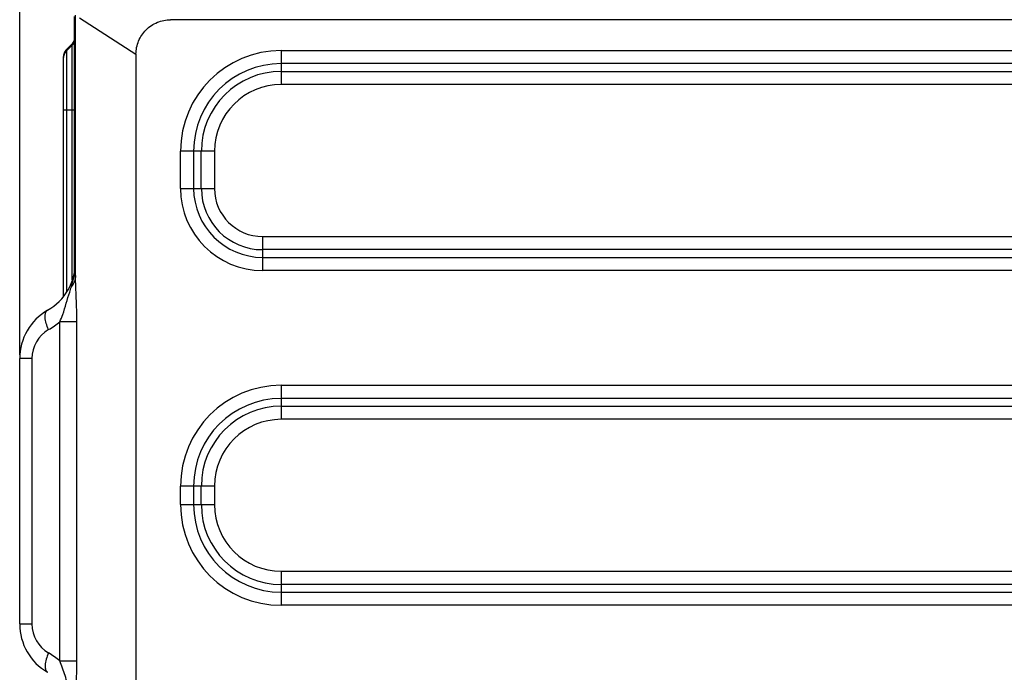
# Model space of a CAD drawing. Extents: x 11728 to 15347, y -2784 to -290.
# Drawn here: x 13954 to 14219, y -2336 to -2160 of the extents above; entities that cross this region are included whole.
import ezdxf

# ---------------------------------------------------------------- set-up
doc = ezdxf.new("R2010")
doc.units = 0
doc.header["$LTSCALE"] = 30.734
doc.header["$PDMODE"] = 3
doc.header["$PDSIZE"] = 8
doc.layers.get('0').update_dxf_attribs({"linetype": 'CONTINUOUS'})
doc.layers.get('Defpoints').update_dxf_attribs({"linetype": 'CONTINUOUS'})
doc.styles.get("Standard").update_dxf_attribs({"font": 'txt', "width": 0.65})
doc.dimstyles.new('1', dxfattribs={"dimtxt": 30, "dimasz": 20, "dimexe": 2, "dimexo": 1, "dimgap": 3, "dimtad": 1, "dimtoh": 1, "dimdec": 0, "dimzin": 0, "dimdsep": 46, "dimtxsty": 'Standard', "dimcen": 5.0292, "dimclrd": 3, "dimclre": 3, "dimclrt": 3, "dimadec": 0, "dimazin": 0, "dimtp": 0.1, "dimtm": 0.1, "dimtfac": 1, "dimtdec": 0, "dimtofl": 0, "dimtmove": 0, "dimatfit": 3, "dimfxl": 1, "dimtfillclr": 256, "dimtolj": 1, "dimtzin": 0, "dimarcsym": 0})

# ---------------------------------------------------------------- blocks, each defined once
blk = doc.blocks.new('*D25')
at = {"color": 0, "lineweight": -2, "transparency": 16777216}
for p, q in [((13954.23, -2250.31), (13954.23, -1984.23)), ((14826.23, -2261.68), (14826.23, -1984.23))]:
    blk.add_line(p, q, dxfattribs=at)
at = {"lineweight": -2, "transparency": 16777216}
blk.add_line((13974.23, -1986.23), (14806.23, -1986.23), dxfattribs=at)
at = {"transparency": 16777216}
for points in [[(13974.23, -1982.9), (13974.23, -1989.56), (13954.23, -1986.23)], [(14806.23, -1982.9), (14806.23, -1989.56), (14826.23, -1986.23)]]:
    blk.add_solid(points, dxfattribs=at)
at = {"layer": 'Defpoints', "color": 0, "transparency": 16777216}
for p in [(14826.23, -1986.23), (13954.23, -2251.31), (14826.23, -2262.68)]:
    blk.add_point(p, dxfattribs=at)
at = {"transparency": 16777216, "insert": (14390.23, -1968.23), "char_height": 30, "attachment_point": 5}
blk.add_mtext('\\A1;872', dxfattribs=at)

msp = doc.modelspace()

# ---------------------------------------------------------------- linework, layer by layer
at = {"color": 7, "linetype": 'Continuous'}
for p, q in [((13968.93, -2229), (13968.93, -2159.38)), ((13969.23, -2229), (13969.23, -2158.98)), ((13970.29, -2159.67), (13985.49, -2169.5)), ((14732.79, -2160.2), (13994.79, -2160.2)), ((13968.34, -2166.7), (13966.81, -2168.23)), ((13966.81, -2168.59), (13968.34, -2167.06)), ((13968.34, -2230.12), (13968.34, -2166.7)), ((13965.93, -2170.35), (13965.93, -2234.51)), ((13966.81, -2168.23), (13966.81, -2233.37)), ((13985.49, -2169.5), (13985.49, -2403.5)), ((14024.53, -2168.49), (14024.53, -2177.63)), ((14024.53, -2168.49), (14704.53, -2168.49)), ((14704.53, -2172.02), (14024.53, -2172.02)), ((14024.53, -2174.09), (14704.53, -2174.09)), ((14704.53, -2177.63), (14024.53, -2177.63)), ((13966.03, -2184.49), (13965.93, -2184.48)), ((13966.53, -2184.49), (13966.03, -2184.49)), ((13968.66, -2184.49), (13966.53, -2184.49)), ((13968.93, -2184.49), (13968.66, -2184.49)), ((13997.46, -2205.56), (13997.46, -2195.56)), ((14006.6, -2195.56), (13997.46, -2195.56)), ((14000.99, -2195.56), (14000.99, -2205.56)), ((14003.06, -2205.56), (14003.06, -2195.56)), ((14006.6, -2195.56), (14006.6, -2205.56)), ((13997.46, -2205.56), (14006.6, -2205.56)), ((14019.53, -2218.49), (14019.53, -2227.63)), ((14019.53, -2218.49), (14704.53, -2218.49)), ((14704.53, -2222.02), (14019.53, -2222.02)), ((14019.53, -2224.09), (14704.53, -2224.09)), ((14704.53, -2227.63), (14019.53, -2227.63)), ((13969.61, -2241.39), (13965.03, -2241.39)), ((13965.03, -2332.56), (13965.03, -2241.4)), ((13969.61, -2332.56), (13969.61, -2241.39)), ((13954.23, -2322.64), (13954.23, -2251.31)), ((13957.5, -2251.31), (13954.23, -2251.31)), ((13957.5, -2251.31), (13957.5, -2322.64)), ((14024.53, -2258.49), (14024.53, -2267.63)), ((14024.53, -2258.49), (14704.53, -2258.49)), ((14704.53, -2262.02), (14024.53, -2262.02)), ((14024.53, -2264.09), (14704.53, -2264.09)), ((14704.53, -2267.63), (14024.53, -2267.63)), ((13997.46, -2290.56), (13997.46, -2285.56)), ((14006.6, -2285.56), (13997.46, -2285.56)), ((14000.99, -2285.56), (14000.99, -2290.56)), ((14003.06, -2290.56), (14003.06, -2285.56)), ((14006.6, -2285.56), (14006.6, -2290.56)), ((13997.46, -2290.56), (14006.6, -2290.56)), ((14024.53, -2308.49), (14024.53, -2317.63)), ((14024.53, -2308.49), (14704.53, -2308.49)), ((14704.53, -2312.02), (14024.53, -2312.02)), ((14024.53, -2314.09), (14704.53, -2314.09)), ((14704.53, -2317.63), (14024.53, -2317.63)), ((13954.23, -2322.64), (13957.5, -2322.64)), ((13965.03, -2332.56), (13969.61, -2332.56))]:
    msp.add_line(p, q, dxfattribs=at)
for centre, radius, start, end in [((13966.93, -2165.28), 2, 314.9996, 344.9996), ((13966.93, -2165.65), 2, 314.9996, 344.9996), ((13968.93, -2170.35), 3, 136.4996, 179.9996), ((13968.93, -2170.72), 3, 134.9996, 179.9996), ((14024.53, -2195.56), 27.07, 90, 180), ((14024.53, -2195.56), 23.54, 90, 180), ((14024.53, -2195.56), 21.46, 90, 180), ((14024.53, -2195.56), 17.93, 90, 180), ((14019.53, -2205.56), 22.07, 180, 270), ((14019.53, -2205.56), 18.54, 180, 270), ((14019.53, -2205.56), 16.46, 180, 270), ((14019.53, -2205.56), 12.93, 180, 270), ((13954.23, -2225.33), 15, 300, 0), ((13950.65, -2225.31), 18.58, 353.5511, 359.9288), ((13718.05, -2154.62), 261.76, 342.4811, 342.8104), ((13969.23, -2251.31), 15, 120, 180), ((13951.47, -2225.28), 21.06, 300.0188, 310.0924), ((13966.51, -2251.32), 9.01, 120.0177, 179.9817), ((14024.53, -2285.56), 27.07, 90, 180), ((14024.53, -2285.56), 23.54, 90, 180), ((14024.53, -2285.56), 21.46, 90, 180), ((14024.53, -2285.56), 17.93, 90, 180), ((14024.53, -2290.56), 27.07, 180, 270), ((14024.53, -2290.56), 23.54, 180, 270), ((14024.53, -2290.56), 21.46, 180, 270), ((14024.53, -2290.56), 17.93, 180, 270), ((13969.23, -2322.64), 15, 180, 240), ((13966.51, -2322.64), 9, 180.0176, 239.9821), ((13951.52, -2348.59), 20.96, 49.8855, 60.0074)]:
    msp.add_arc(centre, radius, start, end, dxfattribs=at)
for points, knots in [([(13985.49, -2169.5), (13985.49, -2168.29), (13985.98, -2165.84), (13988.05, -2162.76), (13991.14, -2160.68), (13993.58, -2160.2), (13994.79, -2160.2)], [0, 0, 0, 0, 0.250035, 0.5, 0.749964, 1, 1, 1, 1]), ([(13969.23, -2229), (13969.23, -2229.52), (13969.01, -2230.6), (13968.46, -2231.54), (13968.12, -2231.97)], [0, 0, 0, 0, 0.484167, 1, 1, 1, 1]), ([(13969.6, -2241.39), (13969.6, -2239.29), (13969.49, -2235.16), (13969.23, -2231.03), (13969.23, -2229)], [0, 0, 0, 0, 0.508864, 1, 1, 1, 1]), ([(13965.03, -2241.39), (13965.31, -2240.75), (13965.95, -2239.12), (13966.75, -2236.43), (13967.36, -2234.41), (13967.67, -2233.41)], [0, 0, 0, 0, 0.249151, 0.625999, 1, 1, 1, 1]), ([(13961.08, -2239.67), (13961.09, -2239.55), (13961.14, -2239.13), (13961.3, -2238.71), (13961.51, -2238.5)], [0, 0, 0, 0, 0.300388, 1, 1, 1, 1]), ([(13961.07, -2240.24), (13961.07, -2240.19), (13961.06, -2240), (13961.07, -2239.81), (13961.08, -2239.67)], [0, 0, 0, 0, 0.26255, 1, 1, 1, 1]), ([(13962, -2243.52), (13961.75, -2242.97), (13961.34, -2241.91), (13961.11, -2240.78), (13961.07, -2240.24)], [0, 0, 0, 0, 0.526165, 1, 1, 1, 1]), ([(13962, -2330.44), (13961.75, -2330.98), (13961.34, -2332.05), (13961.11, -2333.18), (13961.07, -2333.72)], [0, 0, 0, 0, 0.526165, 1, 1, 1, 1]), ([(13961.07, -2333.72), (13961.07, -2333.77), (13961.06, -2333.95), (13961.07, -2334.14), (13961.08, -2334.28)], [0, 0, 0, 0, 0.262571, 1, 1, 1, 1]), ([(13961.08, -2334.28), (13961.09, -2334.41), (13961.14, -2334.83), (13961.3, -2335.25), (13961.51, -2335.46)], [0, 0, 0, 0, 0.300364, 1, 1, 1, 1]), ([(13967.69, -2340.55), (13967.48, -2339.88), (13967.04, -2338.55), (13966.46, -2336.52), (13965.8, -2334.52), (13965.28, -2333.21), (13965.03, -2332.56)], [0, 0, 0, 0, 0.249471, 0.500072, 0.75086, 1, 1, 1, 1]), ([(13969.23, -2344.96), (13969.23, -2343.06), (13969.48, -2338.93), (13969.6, -2334.79), (13969.6, -2332.56)], [0, 0, 0, 0, 0.460646, 1, 1, 1, 1])]:
    msp.add_open_spline(points, degree=3, knots=knots, dxfattribs=at)
for points in [[(13968.75, -2229.57), (13968.9, -2228.85), (13969.03, -2228.13), (13969.11, -2227.4)], [(13968.12, -2231.97), (13968.36, -2231.18), (13968.58, -2230.38), (13968.75, -2229.57)], [(13961.51, -2238.5), (13961.57, -2238.43), (13961.65, -2238.37), (13961.73, -2238.32)], [(13961.51, -2335.46), (13961.57, -2335.53), (13961.65, -2335.59), (13961.73, -2335.63)]]:
    msp.add_open_spline(points, degree=3, dxfattribs=at)

# ---------------------------------------------------------------- dimensions: what is measured, and where the dimension line sits
dim = msp.add_linear_dim(base=(14826.23, -1986.23), p1=(13954.23, -2251.31), p2=(14826.23, -2262.68), dimstyle='1', override={"dimclrd": 256, "dimclre": 0, "dimclrt": 256})
dim.commit()
dim.dimension.update_dxf_attribs({"geometry": '*D25', "text_midpoint": (14390.23, -1968.23)})

doc.saveas('drawing.dxf')
